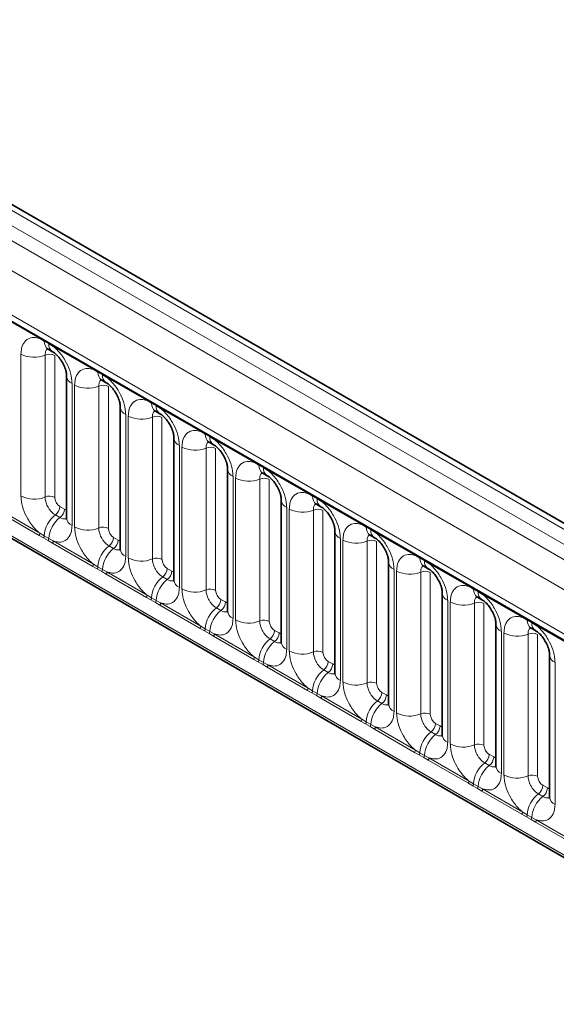
# Model space of a CAD drawing. Units: millimetres. Extents: x 15 to 416, y 5 to 292.
# Drawn here: x 266 to 273, y 252 to 265 of the extents above; entities that cross this region are included whole.
import ezdxf

# ---------------------------------------------------------------- set-up
doc = ezdxf.new("R2010")
doc.units = ezdxf.units.MM

msp = doc.modelspace()

# ---------------------------------------------------------------- linework, layer by layer
at = {"color": 8, "linetype": 'Continuous', "lineweight": 18}
for p, q in [((316.0718, 233.6124), (245.5763, 274.3085)), ((245.3965, 274.2083), (315.895, 233.5103)), ((245.2197, 274.1026), (315.7151, 233.4065)), ((315.539, 233.1017), (245.0454, 273.7968)), ((245.6788, 272.8291), (314.9056, 232.8653)), ((245.0454, 270.1643), (315.539, 229.4692)), ((314.9056, 229.8678), (245.6788, 269.8316)), ((266.0688, 260.961), (265.5242, 261.2753)), ((266.13, 260.9266), (266.0688, 260.961)), ((266.1915, 260.8911), (266.13, 260.9266)), ((266.2525, 260.8549), (266.1915, 260.8911)), ((265.8143, 258.8257), (265.8143, 260.7503)), ((266.7971, 260.5405), (266.2525, 260.8549)), ((266.1408, 260.7368), (266.1408, 258.8122)), ((266.2714, 260.7314), (266.2714, 258.8068)), ((266.8583, 260.5061), (266.7971, 260.5405)), ((266.9198, 260.4706), (266.8583, 260.5061)), ((266.507, 260.3504), (266.507, 258.4258)), ((266.9809, 260.4344), (266.9198, 260.4706)), ((267.5254, 260.1201), (266.9809, 260.4344)), ((266.5426, 258.4053), (266.5426, 260.3299)), ((266.8691, 260.3163), (266.8691, 258.3918)), ((266.9997, 260.3109), (266.9997, 258.3863)), ((267.5866, 260.0857), (267.5254, 260.1201)), ((267.6481, 260.0502), (267.5866, 260.0857)), ((267.7092, 260.014), (267.6481, 260.0502)), ((268.2537, 259.6996), (267.7092, 260.014)), ((267.2353, 259.93), (267.2353, 258.0054)), ((267.2709, 257.9848), (267.2709, 259.9094)), ((267.5974, 259.8959), (267.5974, 257.9713)), ((267.728, 259.8905), (267.728, 257.9659)), ((268.3149, 259.6652), (268.2537, 259.6996)), ((268.3764, 259.6297), (268.3149, 259.6652)), ((268.4375, 259.5935), (268.3764, 259.6297)), ((268.982, 259.2792), (268.4375, 259.5935)), ((267.9637, 259.5095), (267.9637, 257.5849)), ((267.9992, 257.5644), (267.9992, 259.489)), ((268.3257, 259.4754), (268.3257, 257.5509)), ((268.4563, 259.47), (268.4563, 257.5454)), ((269.0433, 259.2448), (268.982, 259.2792)), ((269.1048, 259.2093), (269.0433, 259.2448)), ((269.1658, 259.1731), (269.1048, 259.2093)), ((269.7104, 258.8587), (269.1658, 259.1731)), ((268.692, 259.0891), (268.692, 257.1645)), ((268.7276, 257.1439), (268.7276, 259.0685)), ((269.054, 259.055), (269.054, 257.1304)), ((269.1846, 259.0496), (269.1846, 257.125)), ((269.7716, 258.8243), (269.7104, 258.8587)), ((269.8331, 258.7888), (269.7716, 258.8243)), ((269.8941, 258.7526), (269.8331, 258.7888)), ((270.4387, 258.4383), (269.8941, 258.7526)), ((265.5242, 258.6356), (266.0688, 258.3213)), ((266.342, 258.6844), (266.4035, 258.6489)), ((269.4203, 258.6686), (269.4203, 256.744)), ((269.4559, 256.7235), (269.4559, 258.6481)), ((269.7824, 258.6345), (269.7824, 256.71)), ((269.913, 258.6291), (269.913, 256.7045)), ((266.059, 258.291), (265.5145, 258.6053)), ((266.2814, 258.5686), (266.3429, 258.5331)), ((270.4999, 258.4039), (270.4387, 258.4383)), ((270.5614, 258.3684), (270.4999, 258.4039)), ((270.6225, 258.3322), (270.5614, 258.3684)), ((266.1202, 258.2558), (266.059, 258.291)), ((266.0688, 258.3213), (266.13, 258.2851)), ((266.1817, 258.2203), (266.1202, 258.2558)), ((266.13, 258.2851), (266.1915, 258.2496)), ((266.2428, 258.1849), (266.1817, 258.2203)), ((266.1915, 258.2496), (266.2525, 258.2152)), ((266.2525, 258.2152), (266.7971, 257.9008)), ((267.0703, 258.2639), (267.1319, 258.2284)), ((270.1486, 258.2482), (270.1486, 256.3236)), ((270.1842, 256.303), (270.1842, 258.2276)), ((270.5107, 258.2141), (270.5107, 256.2895)), ((271.167, 258.0178), (270.6225, 258.3322)), ((266.7873, 257.8705), (266.2428, 258.1849)), ((267.0097, 258.1481), (267.0712, 258.1126)), ((270.6413, 258.2087), (270.6413, 256.2841)), ((271.2282, 257.9834), (271.167, 258.0178)), ((271.2897, 257.9479), (271.2282, 257.9834)), ((271.3508, 257.9117), (271.2897, 257.9479)), ((266.8485, 257.8353), (266.7873, 257.8705)), ((266.7971, 257.9008), (266.8583, 257.8647)), ((266.91, 257.7998), (266.8485, 257.8353)), ((266.8583, 257.8647), (266.9198, 257.8292)), ((266.9198, 257.8292), (266.9809, 257.7947)), ((267.7987, 257.8435), (267.8602, 257.808)), ((270.8769, 257.8277), (270.8769, 255.9031)), ((271.8953, 257.5974), (271.3508, 257.9117)), ((266.9711, 257.7644), (266.91, 257.7998)), ((267.5156, 257.4501), (266.9711, 257.7644)), ((266.9809, 257.7947), (267.5254, 257.4804)), ((267.7381, 257.7277), (267.7996, 257.6922)), ((270.9125, 255.8826), (270.9125, 257.8072)), ((271.239, 257.7936), (271.239, 255.8691)), ((271.3696, 257.7882), (271.3696, 255.8636)), ((271.9565, 257.563), (271.8953, 257.5974)), ((272.018, 257.5275), (271.9565, 257.563)), ((267.5769, 257.4149), (267.5156, 257.4501)), ((267.5254, 257.4804), (267.5866, 257.4442)), ((267.6384, 257.3794), (267.5769, 257.4149)), ((267.5866, 257.4442), (267.6481, 257.4087)), ((268.527, 257.423), (268.5885, 257.3875)), ((272.0791, 257.4913), (272.018, 257.5275)), ((272.6236, 257.1769), (272.0791, 257.4913)), ((267.6994, 257.344), (267.6384, 257.3794)), ((267.6481, 257.4087), (267.7092, 257.3743)), ((268.244, 257.0296), (267.6994, 257.344)), ((267.7092, 257.3743), (268.2537, 257.0599)), ((268.4664, 257.3072), (268.5279, 257.2717)), ((271.6053, 257.4073), (271.6053, 255.4827)), ((271.6408, 255.4621), (271.6408, 257.3867)), ((271.9673, 257.3732), (271.9673, 255.4486)), ((272.0979, 257.3678), (272.0979, 255.4432)), ((272.6849, 257.1425), (272.6236, 257.1769)), ((268.3052, 256.9944), (268.244, 257.0296)), ((268.2537, 257.0599), (268.3149, 257.0238)), ((268.3149, 257.0238), (268.3764, 256.9883)), ((272.7464, 257.107), (272.6849, 257.1425)), ((272.8074, 257.0708), (272.7464, 257.107)), ((273.352, 256.7565), (272.8074, 257.0708)), ((268.3667, 256.9589), (268.3052, 256.9944)), ((268.4278, 256.9235), (268.3667, 256.9589)), ((268.3764, 256.9883), (268.4375, 256.9538)), ((268.9723, 256.6092), (268.4278, 256.9235)), ((268.4375, 256.9538), (268.982, 256.6395)), ((269.1947, 256.8868), (269.2562, 256.8513)), ((269.2553, 257.0026), (269.3168, 256.9671)), ((272.3336, 256.9868), (272.3336, 255.0622)), ((272.3692, 255.0417), (272.3692, 256.9663)), ((272.6956, 256.9527), (272.6956, 255.0282)), ((272.8262, 256.9473), (272.8262, 255.0227)), ((269.0335, 256.574), (268.9723, 256.6092)), ((268.982, 256.6395), (269.0433, 256.6033)), ((269.095, 256.5385), (269.0335, 256.574)), ((269.0433, 256.6033), (269.1048, 256.5678)), ((269.1561, 256.5031), (269.095, 256.5385)), ((269.1048, 256.5678), (269.1658, 256.5334)), ((269.7006, 256.1887), (269.1561, 256.5031)), ((269.1658, 256.5334), (269.7104, 256.219)), ((269.9836, 256.5821), (270.0451, 256.5466)), ((273.0619, 256.5663), (273.0619, 254.6418)), ((269.923, 256.4663), (269.9845, 256.4308)), ((269.7104, 256.219), (269.7716, 256.1829)), ((269.7618, 256.1535), (269.7006, 256.1887)), ((269.8233, 256.118), (269.7618, 256.1535)), ((269.7716, 256.1829), (269.8331, 256.1474)), ((269.8844, 256.0826), (269.8233, 256.118)), ((269.8331, 256.1474), (269.8941, 256.1129)), ((270.4289, 255.7683), (269.8844, 256.0826)), ((269.8941, 256.1129), (270.4387, 255.7986)), ((270.7119, 256.1617), (270.7735, 256.1262)), ((270.6513, 256.0459), (270.7128, 256.0104)), ((270.4901, 255.7331), (270.4289, 255.7683)), ((270.4387, 255.7986), (270.4999, 255.7624)), ((270.5516, 255.6976), (270.4901, 255.7331)), ((270.4999, 255.7624), (270.5614, 255.7269)), ((270.6127, 255.6622), (270.5516, 255.6976)), ((270.5614, 255.7269), (270.6225, 255.6925)), ((270.6225, 255.6925), (271.167, 255.3781)), ((271.4403, 255.7412), (271.5018, 255.7057)), ((271.1572, 255.3478), (270.6127, 255.6622)), ((271.3797, 255.6254), (271.4412, 255.5899)), ((271.2185, 255.3126), (271.1572, 255.3478)), ((271.167, 255.3781), (271.2282, 255.342)), ((271.28, 255.2771), (271.2185, 255.3126)), ((271.2282, 255.342), (271.2897, 255.3065)), ((271.341, 255.2417), (271.28, 255.2771)), ((271.2897, 255.3065), (271.3508, 255.272)), ((272.1686, 255.3208), (272.2301, 255.2853)), ((271.8856, 254.9274), (271.341, 255.2417)), ((271.3508, 255.272), (271.8953, 254.9577)), ((272.108, 255.205), (272.1695, 255.1695)), ((271.9468, 254.8922), (271.8856, 254.9274)), ((271.8953, 254.9577), (271.9565, 254.9215)), ((272.0083, 254.8567), (271.9468, 254.8922)), ((271.9565, 254.9215), (272.018, 254.886)), ((272.018, 254.886), (272.0791, 254.8516)), ((272.8969, 254.9003), (272.9584, 254.8648)), ((272.0694, 254.8213), (272.0083, 254.8567)), ((272.6139, 254.5069), (272.0694, 254.8213)), ((272.0791, 254.8516), (272.6236, 254.5372)), ((272.8363, 254.7845), (272.8978, 254.749)), ((272.6751, 254.4717), (272.6139, 254.5069)), ((272.6236, 254.5372), (272.6849, 254.5011)), ((272.7366, 254.4362), (272.6751, 254.4717)), ((272.6849, 254.5011), (272.7464, 254.4656)), ((272.7977, 254.4008), (272.7366, 254.4362)), ((272.7464, 254.4656), (272.8074, 254.4311)), ((273.3422, 254.0865), (272.7977, 254.4008)), ((272.8074, 254.4311), (273.352, 254.1168))]:
    msp.add_line(p, q, dxfattribs=at)
at = {"color": 7, "linetype": 'Continuous', "lineweight": 35}
for p, q in [((316.1946, 233.6242), (245.7004, 274.3196)), ((245.7306, 272.7146), (314.9574, 232.7509)), ((245.0454, 270.1643), (315.539, 229.4692)), ((266.1817, 260.8181), (266.2432, 260.7826)), ((266.4338, 260.4525), (266.4338, 258.5279)), ((266.91, 260.3977), (266.9715, 260.3622)), ((267.1621, 260.032), (267.1621, 258.1074)), ((267.6383, 259.9772), (267.6998, 259.9417)), ((267.8904, 259.6116), (267.8904, 257.687)), ((268.3666, 259.5568), (268.4282, 259.5213)), ((268.6188, 259.1911), (268.6188, 257.2665)), ((269.095, 259.1363), (269.1565, 259.1008)), ((269.3471, 258.7707), (269.3471, 256.8461)), ((269.8233, 258.7159), (269.8848, 258.6804)), ((270.0754, 258.3502), (270.0754, 256.4256)), ((270.5516, 258.2954), (270.6131, 258.2599)), ((270.8037, 257.9298), (270.8037, 256.0052)), ((271.2799, 257.875), (271.3414, 257.8395)), ((271.532, 257.5093), (271.532, 255.5847)), ((272.0082, 257.4545), (272.0697, 257.419)), ((272.2604, 257.0889), (272.2604, 255.1643)), ((272.7366, 257.0341), (272.7981, 256.9986)), ((272.9887, 256.6684), (272.9887, 254.7438))]:
    msp.add_line(p, q, dxfattribs=at)
at = {"color": 8, "linetype": 'Continuous', "lineweight": 18}
for centre, radius, start, end in [((266.0458, 260.9623), 0.023, 356.67958, 38.09252), ((266.1076, 260.9272), 0.0224, 358.37935, 38.33592), ((266.2485, 260.9165), 0.1189, 175.14198, 235.83099), ((266.1691, 260.8917), 0.0224, 358.37935, 38.33592), ((266.3094, 260.8809), 0.1183, 175.04318, 236.92624), ((265.9922, 261.0978), 0.3903, 242.88291, 292.37029), ((266.2296, 260.8562), 0.023, 356.67958, 38.09252), ((266.2002, 260.5924), 0.1561, 62.88291, 112.37029), ((266.7742, 260.5418), 0.023, 356.67958, 38.09252), ((266.8359, 260.5068), 0.0224, 358.37935, 38.33592), ((266.9768, 260.4961), 0.1189, 175.14198, 235.83099), ((266.8974, 260.4713), 0.0224, 358.37935, 38.33592), ((266.5581, 260.4642), 0.1247, 184.88911, 245.8393), ((267.0377, 260.4604), 0.1183, 175.04318, 236.92624), ((266.958, 260.4357), 0.023, 356.67958, 38.09252), ((266.7205, 260.6773), 0.3903, 242.88291, 292.37029), ((266.9285, 260.1719), 0.1561, 62.88291, 112.37029), ((267.5025, 260.1214), 0.023, 356.67958, 38.09252), ((267.5643, 260.0863), 0.0224, 358.37935, 38.33592), ((267.7051, 260.0756), 0.1189, 175.14198, 235.83099), ((267.2864, 260.0437), 0.1247, 184.88911, 245.8393), ((267.6258, 260.0508), 0.0224, 358.37935, 38.33592), ((267.766, 260.04), 0.1183, 175.04318, 236.92624), ((267.6863, 260.0153), 0.023, 356.67958, 38.09252), ((267.4488, 260.2569), 0.3903, 242.88291, 292.37029), ((267.6568, 259.7515), 0.1561, 62.88291, 112.37029), ((268.2308, 259.7009), 0.023, 356.67958, 38.09252), ((268.0147, 259.6233), 0.1247, 184.88911, 245.8393), ((268.2926, 259.6659), 0.0224, 358.37935, 38.33592), ((268.4334, 259.6552), 0.1189, 175.14198, 235.83099), ((268.3541, 259.6304), 0.0224, 358.37935, 38.33592), ((268.4943, 259.6195), 0.1183, 175.04318, 236.92624), ((268.4146, 259.5948), 0.023, 356.67958, 38.09252), ((268.1772, 259.8364), 0.3903, 242.88291, 292.37029), ((268.3852, 259.331), 0.1561, 62.88291, 112.37029), ((268.9591, 259.2805), 0.023, 356.67958, 38.09252), ((268.743, 259.2028), 0.1247, 184.88911, 245.8393), ((269.0209, 259.2454), 0.0224, 358.37935, 38.33592), ((269.1618, 259.2347), 0.1189, 175.14198, 235.83099), ((269.0824, 259.2099), 0.0224, 358.37935, 38.33592), ((269.2226, 259.1991), 0.1183, 175.04318, 236.92624), ((269.1429, 259.1744), 0.023, 356.67958, 38.09252), ((268.9055, 259.4159), 0.3903, 242.88291, 292.37029), ((269.1135, 258.9106), 0.1561, 62.88291, 112.37029), ((265.9922, 259.1732), 0.3903, 242.88291, 292.37029), ((266.2002, 258.6678), 0.1561, 62.88291, 112.37029), ((269.4713, 258.7824), 0.1247, 184.88911, 245.8393), ((269.6874, 258.86), 0.023, 356.67958, 38.09252), ((269.7492, 258.825), 0.0224, 358.37935, 38.33592), ((269.8901, 258.8143), 0.1189, 175.14198, 235.83099), ((269.8107, 258.7895), 0.0224, 358.37935, 38.33592), ((269.951, 258.7786), 0.1183, 175.04318, 236.92624), ((269.8712, 258.7539), 0.023, 356.67958, 38.09252), ((266.1861, 258.6922), 0.1561, 307.62647, 357.12109), ((266.2476, 258.6567), 0.1561, 307.62647, 357.12109), ((269.6338, 258.9955), 0.3903, 242.88291, 292.37029), ((269.8418, 258.4901), 0.1561, 62.88291, 112.37029), ((266.5216, 258.2581), 0.3926, 127.7241, 176.04371), ((266.5831, 258.2226), 0.3926, 127.7241, 176.04371), ((266.5583, 258.54), 0.1251, 185.5369, 245.78324), ((266.7205, 258.7527), 0.3903, 242.88291, 292.37029), ((266.9285, 258.2474), 0.1561, 62.88291, 112.37029), ((270.1997, 258.3619), 0.1247, 184.88911, 245.8393), ((270.4158, 258.4396), 0.023, 356.67958, 38.09252), ((270.4775, 258.4045), 0.0224, 358.37935, 38.33592), ((270.6184, 258.3938), 0.1189, 175.14198, 235.83099), ((270.539, 258.369), 0.0224, 358.37935, 38.33592), ((270.6793, 258.3582), 0.1183, 175.04318, 236.92624), ((270.5996, 258.3335), 0.023, 356.67958, 38.09252), ((266.0099, 258.3235), 0.0589, 326.48815, 357.83256), ((266.0704, 258.2886), 0.0597, 326.60034, 356.63971), ((266.1319, 258.2531), 0.0597, 326.60034, 356.63971), ((266.1937, 258.2174), 0.0589, 326.48815, 357.83256), ((266.9144, 258.2718), 0.1561, 307.62647, 357.12109), ((266.9759, 258.2363), 0.1561, 307.62647, 357.12109), ((270.3621, 258.575), 0.3903, 242.88291, 292.37029), ((270.5701, 258.0697), 0.1561, 62.88291, 112.37029), ((267.25, 257.8376), 0.3926, 127.7241, 176.04371), ((267.3115, 257.8021), 0.3926, 127.7241, 176.04371), ((267.2867, 258.1195), 0.1251, 185.5369, 245.78324), ((267.4488, 258.3323), 0.3903, 242.88291, 292.37029), ((267.6568, 257.8269), 0.1561, 62.88291, 112.37029), ((271.1441, 258.0191), 0.023, 356.67958, 38.09252), ((271.2059, 257.9841), 0.0224, 358.37935, 38.33592), ((271.3467, 257.9734), 0.1189, 175.14198, 235.83099), ((271.2674, 257.9486), 0.0224, 358.37935, 38.33592), ((271.4076, 257.9377), 0.1183, 175.04318, 236.92624), ((266.7382, 257.9031), 0.0589, 326.48815, 357.83256), ((266.7987, 257.8682), 0.0597, 326.60034, 356.63971), ((266.8602, 257.8327), 0.0597, 326.60034, 356.63971), ((267.6427, 257.8513), 0.1561, 307.62647, 357.12109), ((270.928, 257.9415), 0.1247, 184.88911, 245.8393), ((271.3279, 257.913), 0.023, 356.67958, 38.09252), ((266.922, 257.797), 0.0589, 326.48815, 357.83256), ((267.9783, 257.4172), 0.3926, 127.7241, 176.04371), ((268.0398, 257.3817), 0.3926, 127.7241, 176.04371), ((267.7043, 257.8158), 0.1561, 307.62647, 357.12109), ((268.015, 257.6991), 0.1251, 185.5369, 245.78324), ((271.0904, 258.1546), 0.3903, 242.88291, 292.37029), ((271.2984, 257.6492), 0.1561, 62.88291, 112.37029), ((268.1772, 257.9118), 0.3903, 242.88291, 292.37029), ((268.3852, 257.4065), 0.1561, 62.88291, 112.37029), ((271.8724, 257.5987), 0.023, 356.67958, 38.09252), ((271.9342, 257.5636), 0.0224, 358.37935, 38.33592), ((272.075, 257.5529), 0.1189, 175.14198, 235.83099), ((267.4665, 257.4826), 0.0589, 326.48815, 357.83256), ((267.527, 257.4477), 0.0597, 326.60034, 356.63971), ((268.3711, 257.4309), 0.1561, 307.62647, 357.12109), ((271.6563, 257.521), 0.1247, 184.88911, 245.8393), ((271.9957, 257.5281), 0.0224, 358.37935, 38.33592), ((272.1359, 257.5173), 0.1183, 175.04318, 236.92624), ((272.0562, 257.4926), 0.023, 356.67958, 38.09252), ((267.5885, 257.4122), 0.0597, 326.60034, 356.63971), ((267.6503, 257.3765), 0.0589, 326.48815, 357.83256), ((268.7066, 256.9967), 0.3926, 127.7241, 176.04371), ((268.4326, 257.3954), 0.1561, 307.62647, 357.12109), ((271.8188, 257.7341), 0.3903, 242.88291, 292.37029), ((272.0268, 257.2288), 0.1561, 62.88291, 112.37029), ((268.7681, 256.9612), 0.3926, 127.7241, 176.04371), ((268.7433, 257.2786), 0.1251, 185.5369, 245.78324), ((268.9055, 257.4914), 0.3903, 242.88291, 292.37029), ((272.6007, 257.1782), 0.023, 356.67958, 38.09252), ((272.6625, 257.1432), 0.0224, 358.37935, 38.33592), ((268.1948, 257.0622), 0.0589, 326.48815, 357.83256), ((268.2554, 257.0273), 0.0597, 326.60034, 356.63971), ((269.1135, 256.986), 0.1561, 62.88291, 112.37029), ((272.3846, 257.1006), 0.1247, 184.88911, 245.8393), ((272.8034, 257.1325), 0.1189, 175.14198, 235.83099), ((272.724, 257.1077), 0.0224, 358.37935, 38.33592), ((272.8642, 257.0968), 0.1183, 175.04318, 236.92624), ((272.7845, 257.0721), 0.023, 356.67958, 38.09252), ((268.3169, 256.9918), 0.0597, 326.60034, 356.63971), ((268.3786, 256.9561), 0.0589, 326.48815, 357.83256), ((269.4349, 256.5763), 0.3926, 127.7241, 176.04371), ((269.0994, 257.0104), 0.1561, 307.62647, 357.12109), ((269.1609, 256.9749), 0.1561, 307.62647, 357.12109), ((272.5471, 257.3137), 0.3903, 242.88291, 292.37029), ((272.7551, 256.8083), 0.1561, 62.88291, 112.37029), ((269.4964, 256.5408), 0.3926, 127.7241, 176.04371), ((269.4716, 256.8582), 0.1251, 185.5369, 245.78324), ((268.9231, 256.6417), 0.0589, 326.48815, 357.83256), ((269.6338, 257.0709), 0.3903, 242.88291, 292.37029), ((269.8418, 256.5656), 0.1561, 62.88291, 112.37029), ((273.1129, 256.6801), 0.1247, 184.88911, 245.8393), ((268.9837, 256.6068), 0.0597, 326.60034, 356.63971), ((269.0452, 256.5713), 0.0597, 326.60034, 356.63971), ((269.1069, 256.5356), 0.0589, 326.48815, 357.83256), ((269.8277, 256.59), 0.1561, 307.62647, 357.12109), ((269.8892, 256.5545), 0.1561, 307.62647, 357.12109), ((270.1632, 256.1558), 0.3926, 127.7241, 176.04371), ((270.2247, 256.1203), 0.3926, 127.7241, 176.04371), ((270.1999, 256.4377), 0.1251, 185.5369, 245.78324), ((269.6515, 256.2213), 0.0589, 326.48815, 357.83256), ((270.3621, 256.6505), 0.3903, 242.88291, 292.37029), ((270.5701, 256.1451), 0.1561, 62.88291, 112.37029), ((269.712, 256.1864), 0.0597, 326.60034, 356.63971), ((269.7735, 256.1509), 0.0597, 326.60034, 356.63971), ((269.8353, 256.1152), 0.0589, 326.48815, 357.83256), ((270.556, 256.1695), 0.1561, 307.62647, 357.12109), ((270.6175, 256.134), 0.1561, 307.62647, 357.12109), ((270.8916, 255.7354), 0.3926, 127.7241, 176.04371), ((270.9531, 255.6999), 0.3926, 127.7241, 176.04371), ((270.9283, 256.0173), 0.1251, 185.5369, 245.78324), ((271.0904, 256.23), 0.3903, 242.88291, 292.37029), ((271.2984, 255.7247), 0.1561, 62.88291, 112.37029), ((270.3798, 255.8008), 0.0589, 326.48815, 357.83256), ((270.4403, 255.7659), 0.0597, 326.60034, 356.63971), ((270.5018, 255.7304), 0.0597, 326.60034, 356.63971), ((270.5636, 255.6947), 0.0589, 326.48815, 357.83256), ((271.2843, 255.7491), 0.1561, 307.62647, 357.12109), ((271.3459, 255.7136), 0.1561, 307.62647, 357.12109), ((271.6199, 255.3149), 0.3926, 127.7241, 176.04371), ((271.6814, 255.2794), 0.3926, 127.7241, 176.04371), ((271.6566, 255.5968), 0.1251, 185.5369, 245.78324), ((271.8188, 255.8096), 0.3903, 242.88291, 292.37029), ((272.0268, 255.3042), 0.1561, 62.88291, 112.37029), ((271.1081, 255.3804), 0.0589, 326.48815, 357.83256), ((271.1686, 255.3455), 0.0597, 326.60034, 356.63971), ((271.2301, 255.31), 0.0597, 326.60034, 356.63971), ((272.0127, 255.3286), 0.1561, 307.62647, 357.12109), ((272.0742, 255.2931), 0.1561, 307.62647, 357.12109), ((271.2919, 255.2742), 0.0589, 326.48815, 357.83256), ((272.3482, 254.8945), 0.3926, 127.7241, 176.04371), ((272.4097, 254.859), 0.3926, 127.7241, 176.04371), ((272.3849, 255.1764), 0.1251, 185.5369, 245.78324), ((272.5471, 255.3891), 0.3903, 242.88291, 292.37029), ((272.7551, 254.8838), 0.1561, 62.88291, 112.37029), ((271.8364, 254.9599), 0.0589, 326.48815, 357.83256), ((271.897, 254.925), 0.0597, 326.60034, 356.63971), ((271.9585, 254.8895), 0.0597, 326.60034, 356.63971), ((272.741, 254.9082), 0.1561, 307.62647, 357.12109), ((272.0202, 254.8538), 0.0589, 326.48815, 357.83256), ((273.0765, 254.474), 0.3926, 127.7241, 176.04371), ((273.138, 254.4385), 0.3926, 127.7241, 176.04371), ((272.8025, 254.8727), 0.1561, 307.62647, 357.12109), ((273.1132, 254.7559), 0.1251, 185.5369, 245.78324), ((272.5647, 254.5395), 0.0589, 326.48815, 357.83256), ((272.6253, 254.5046), 0.0597, 326.60034, 356.63971), ((272.6868, 254.4691), 0.0597, 326.60034, 356.63971), ((272.7485, 254.4333), 0.0589, 326.48815, 357.83256)]:
    msp.add_arc(centre, radius, start, end, dxfattribs=at)
for centre, major_axis, ratio, start_param, end_param in [((266.3421, 258.766), (-0.05, 0.0866), 0.5780852, 0.7860886, 2.355667), ((266.4034, 258.7306), (-0.0501, 0.0867), 0.5766787, 2.3568845, 2.7989588), ((267.0704, 258.3456), (-0.05, 0.0866), 0.5780852, 0.7860886, 2.355667), ((267.1318, 258.3102), (-0.0501, 0.0867), 0.5766787, 2.3568845, 2.7989588), ((267.7988, 257.9251), (-0.05, 0.0866), 0.5780852, 0.7860886, 2.355667), ((267.8601, 257.8897), (-0.0501, 0.0867), 0.5766787, 2.3568845, 2.7989588), ((268.5271, 257.5047), (-0.05, 0.0866), 0.5780852, 0.7860886, 2.355667), ((268.5884, 257.4693), (-0.0501, 0.0867), 0.5766787, 2.3568845, 2.7989588), ((269.2554, 257.0842), (-0.05, 0.0866), 0.5780852, 0.7860886, 2.355667), ((269.3167, 257.0488), (-0.0501, 0.0867), 0.5766787, 2.3568845, 2.7989588), ((269.9837, 256.6638), (-0.05, 0.0866), 0.5780852, 0.7860886, 2.355667), ((270.045, 256.6284), (-0.0501, 0.0867), 0.5766787, 2.3568845, 2.7989588), ((270.712, 256.2433), (-0.05, 0.0866), 0.5780852, 0.7860886, 2.355667), ((270.7734, 256.2079), (-0.0501, 0.0867), 0.5766787, 2.3568845, 2.7989588), ((271.4404, 255.8229), (-0.05, 0.0866), 0.5780852, 0.7860886, 2.355667), ((271.5017, 255.7875), (-0.0501, 0.0867), 0.5766787, 2.3568845, 2.7989588), ((272.1687, 255.4024), (-0.05, 0.0866), 0.5780852, 0.7860886, 2.355667), ((272.23, 255.367), (-0.0501, 0.0867), 0.5766787, 2.3568845, 2.7989588), ((272.897, 254.982), (-0.05, 0.0866), 0.5780852, 0.7860886, 2.355667), ((272.9583, 254.9466), (-0.0501, 0.0867), 0.5766787, 2.3568845, 2.7989588)]:
    msp.add_ellipse(centre, major_axis=major_axis, ratio=ratio, start_param=start_param, end_param=end_param, dxfattribs=at)
for points, knots in [([(265.8143, 260.7503), (265.816, 260.7781), (265.8202, 260.8454), (265.8549, 260.9147), (265.9133, 260.9644), (265.9831, 260.9831), (266.043, 260.9676), (266.0688, 260.961)], [0, 0, 0, 0, 0.172764, 0.4177222, 0.5710003, 0.8158804, 1, 1, 1, 1]), ([(266.1727, 260.82), (266.1695, 260.8175), (266.156, 260.807), (266.1436, 260.7789), (266.1416, 260.7491), (266.1408, 260.7368)], [0, 0, 0, 0, 0.1549961, 0.6504684, 1, 1, 1, 1]), ([(266.2525, 260.8549), (266.2569, 260.8513), (266.2958, 260.8193), (266.354, 260.7565), (266.4266, 260.6469), (266.4811, 260.5263), (266.505, 260.4192), (266.5066, 260.3641), (266.507, 260.3504)], [0, 0, 0, 0, 0.0309785, 0.2760126, 0.4293382, 0.6742942, 0.9192491, 1, 1, 1, 1]), ([(266.5426, 260.3299), (266.5443, 260.3577), (266.5486, 260.4249), (266.5832, 260.4943), (266.6417, 260.544), (266.7114, 260.5627), (266.7714, 260.5472), (266.7971, 260.5405)], [0, 0, 0, 0, 0.172764, 0.4177222, 0.5710003, 0.8158804, 1, 1, 1, 1]), ([(266.9027, 260.401), (266.8989, 260.398), (266.8848, 260.3872), (266.8719, 260.3585), (266.8699, 260.3287), (266.8691, 260.3163)], [0, 0, 0, 0, 0.17865055, 0.66025293, 1, 1, 1, 1]), ([(266.9809, 260.4344), (266.9852, 260.4308), (267.0242, 260.3988), (267.0823, 260.336), (267.1549, 260.2264), (267.2095, 260.1058), (267.2333, 259.9988), (267.2349, 259.9436), (267.2353, 259.93)], [0, 0, 0, 0, 0.0309785, 0.2760126, 0.4293382, 0.6742942, 0.9192491, 1, 1, 1, 1]), ([(267.2709, 259.9094), (267.2727, 259.9372), (267.2769, 260.0045), (267.3115, 260.0738), (267.37, 260.1235), (267.4397, 260.1422), (267.4997, 260.1267), (267.5254, 260.1201)], [0, 0, 0, 0, 0.172764, 0.4177222, 0.5710003, 0.8158804, 1, 1, 1, 1]), ([(267.631, 259.9805), (267.6272, 259.9776), (267.6131, 259.9668), (267.6002, 259.938), (267.5982, 259.9082), (267.5974, 259.8959)], [0, 0, 0, 0, 0.1786505, 0.6602529, 1, 1, 1, 1]), ([(267.7092, 260.014), (267.7136, 260.0104), (267.7525, 259.9784), (267.8106, 259.9156), (267.8832, 259.806), (267.9378, 259.6854), (267.9617, 259.5783), (267.9633, 259.5232), (267.9637, 259.5095)], [0, 0, 0, 0, 0.0309785, 0.2760126, 0.4293382, 0.6742942, 0.9192491, 1, 1, 1, 1]), ([(267.9992, 259.489), (268.001, 259.5168), (268.0052, 259.584), (268.0399, 259.6534), (268.0983, 259.7031), (268.1681, 259.7218), (268.228, 259.7063), (268.2537, 259.6996)], [0, 0, 0, 0, 0.172764, 0.4177222, 0.5710003, 0.8158804, 1, 1, 1, 1]), ([(268.3594, 259.5601), (268.3555, 259.5571), (268.3415, 259.5463), (268.3285, 259.5176), (268.3265, 259.4878), (268.3257, 259.4754)], [0, 0, 0, 0, 0.17865055, 0.66025293, 1, 1, 1, 1]), ([(268.4375, 259.5935), (268.4419, 259.5899), (268.4808, 259.5579), (268.539, 259.4951), (268.6115, 259.3855), (268.6661, 259.2649), (268.69, 259.1579), (268.6916, 259.1027), (268.692, 259.0891)], [0, 0, 0, 0, 0.0309785, 0.2760126, 0.4293382, 0.6742942, 0.9192491, 1, 1, 1, 1]), ([(268.7276, 259.0685), (268.7293, 259.0963), (268.7335, 259.1636), (268.7682, 259.2329), (268.8266, 259.2826), (268.8964, 259.3013), (268.9563, 259.2858), (268.982, 259.2792)], [0, 0, 0, 0, 0.17276397, 0.41772215, 0.57100033, 0.81588043, 1, 1, 1, 1]), ([(269.1658, 259.1731), (269.1702, 259.1695), (269.2091, 259.1375), (269.2673, 259.0747), (269.3398, 258.9651), (269.3944, 258.8445), (269.4183, 258.7374), (269.4199, 258.6823), (269.4203, 258.6686)], [0, 0, 0, 0, 0.0309785, 0.2760126, 0.4293382, 0.6742942, 0.9192491, 1, 1, 1, 1]), ([(269.0877, 259.1396), (269.0839, 259.1367), (269.0698, 259.1259), (269.0569, 259.0971), (269.0549, 259.0673), (269.054, 259.055)], [0, 0, 0, 0, 0.1786505, 0.6602529, 1, 1, 1, 1]), ([(266.0688, 258.3213), (266.0644, 258.3249), (266.0255, 258.3568), (265.9673, 258.4197), (265.8947, 258.5292), (265.8402, 258.6498), (265.8163, 258.7569), (265.8147, 258.8121), (265.8143, 258.8257)], [0, 0, 0, 0, 0.0309785, 0.2760126, 0.4293382, 0.6742942, 0.9192491, 1, 1, 1, 1]), ([(266.1408, 258.8122), (266.1409, 258.8061), (266.1417, 258.7815), (266.1523, 258.7338), (266.1766, 258.68), (266.209, 258.6313), (266.2434, 258.5936), (266.2703, 258.5759), (266.2814, 258.5686)], [0, 0, 0, 0, 0.0707389, 0.2852783, 0.4997743, 0.6340311, 0.8486188, 1, 1, 1, 1]), ([(269.4559, 258.6481), (269.4576, 258.6759), (269.4618, 258.7431), (269.4965, 258.8125), (269.5549, 258.8622), (269.6247, 258.8809), (269.6846, 258.8654), (269.7104, 258.8587)], [0, 0, 0, 0, 0.172764, 0.4177222, 0.5710003, 0.8158804, 1, 1, 1, 1]), ([(269.8941, 258.7526), (269.8985, 258.749), (269.9374, 258.717), (269.9956, 258.6542), (270.0682, 258.5446), (270.1227, 258.424), (270.1466, 258.317), (270.1482, 258.2618), (270.1486, 258.2482)], [0, 0, 0, 0, 0.0309785, 0.2760126, 0.4293382, 0.6742942, 0.9192491, 1, 1, 1, 1]), ([(269.816, 258.7192), (269.8122, 258.7162), (269.7981, 258.7054), (269.7852, 258.6767), (269.7832, 258.6469), (269.7824, 258.6345)], [0, 0, 0, 0, 0.1786505, 0.6602529, 1, 1, 1, 1]), ([(266.3429, 258.5331), (266.3481, 258.5303), (266.369, 258.5191), (266.402, 258.51), (266.4236, 258.5177), (266.4329, 258.5209)], [0, 0, 0, 0, 0.1582662, 0.6382613, 1, 1, 1, 1]), ([(266.507, 258.4258), (266.5053, 258.398), (266.5011, 258.3308), (266.4664, 258.2614), (266.408, 258.2117), (266.3382, 258.193), (266.2783, 258.2085), (266.2525, 258.2152)], [0, 0, 0, 0, 0.17276397, 0.41772215, 0.57100033, 0.81588043, 1, 1, 1, 1]), ([(266.7971, 257.9008), (266.7927, 257.9044), (266.7538, 257.9364), (266.6956, 257.9992), (266.6231, 258.1088), (266.5685, 258.2294), (266.5446, 258.3365), (266.543, 258.3916), (266.5426, 258.4053)], [0, 0, 0, 0, 0.0309785, 0.2760126, 0.4293382, 0.6742942, 0.9192491, 1, 1, 1, 1]), ([(266.8691, 258.3918), (266.8693, 258.3857), (266.87, 258.3611), (266.8806, 258.3134), (266.9049, 258.2596), (266.9373, 258.2109), (266.9717, 258.1732), (266.9986, 258.1555), (267.0097, 258.1481)], [0, 0, 0, 0, 0.07073894, 0.2852783, 0.49977432, 0.63403108, 0.8486188, 1, 1, 1, 1]), ([(270.1842, 258.2276), (270.1859, 258.2554), (270.1902, 258.3227), (270.2248, 258.392), (270.2833, 258.4417), (270.353, 258.4604), (270.413, 258.4449), (270.4387, 258.4383)], [0, 0, 0, 0, 0.17276397, 0.41772215, 0.57100033, 0.81588043, 1, 1, 1, 1]), ([(270.5443, 258.2987), (270.5405, 258.2958), (270.5264, 258.285), (270.5135, 258.2562), (270.5115, 258.2264), (270.5107, 258.2141)], [0, 0, 0, 0, 0.1786505, 0.6602529, 1, 1, 1, 1]), ([(270.6225, 258.3322), (270.6268, 258.3286), (270.6658, 258.2966), (270.7239, 258.2338), (270.7965, 258.1242), (270.8511, 258.0036), (270.8749, 257.8965), (270.8765, 257.8414), (270.8769, 257.8277)], [0, 0, 0, 0, 0.0309785, 0.2760126, 0.4293382, 0.6742942, 0.9192491, 1, 1, 1, 1]), ([(267.0712, 258.1126), (267.0764, 258.1099), (267.0973, 258.0987), (267.1303, 258.0896), (267.1519, 258.0972), (267.1612, 258.1005)], [0, 0, 0, 0, 0.1582662, 0.6382613, 1, 1, 1, 1]), ([(267.2353, 258.0054), (267.2336, 257.9776), (267.2294, 257.9103), (267.1947, 257.841), (267.1363, 257.7913), (267.0665, 257.7726), (267.0066, 257.7881), (266.9809, 257.7947)], [0, 0, 0, 0, 0.172764, 0.4177222, 0.5710003, 0.8158804, 1, 1, 1, 1]), ([(267.5254, 257.4804), (267.521, 257.484), (267.4821, 257.5159), (267.4239, 257.5788), (267.3514, 257.6883), (267.2968, 257.8089), (267.2729, 257.916), (267.2713, 257.9712), (267.2709, 257.9848)], [0, 0, 0, 0, 0.03097851, 0.27601258, 0.42933824, 0.67429421, 0.91924914, 1, 1, 1, 1]), ([(267.5974, 257.9713), (267.5976, 257.9652), (267.5983, 257.9406), (267.6089, 257.8929), (267.6333, 257.8391), (267.6656, 257.7904), (267.7, 257.7527), (267.7269, 257.735), (267.7381, 257.7277)], [0, 0, 0, 0, 0.0707389, 0.2852783, 0.4997743, 0.6340311, 0.8486188, 1, 1, 1, 1]), ([(270.9125, 257.8072), (270.9143, 257.835), (270.9185, 257.9022), (270.9531, 257.9716), (271.0116, 258.0213), (271.0813, 258.04), (271.1413, 258.0245), (271.167, 258.0178)], [0, 0, 0, 0, 0.172764, 0.4177222, 0.5710003, 0.8158804, 1, 1, 1, 1]), ([(271.2726, 257.8783), (271.2688, 257.8753), (271.2547, 257.8645), (271.2418, 257.8358), (271.2398, 257.806), (271.239, 257.7936)], [0, 0, 0, 0, 0.1786505, 0.6602529, 1, 1, 1, 1]), ([(271.3508, 257.9117), (271.3552, 257.9081), (271.3941, 257.8761), (271.4522, 257.8133), (271.5248, 257.7037), (271.5794, 257.5831), (271.6033, 257.4761), (271.6049, 257.4209), (271.6053, 257.4073)], [0, 0, 0, 0, 0.0309785, 0.2760126, 0.4293382, 0.6742942, 0.9192491, 1, 1, 1, 1]), ([(267.7996, 257.6922), (267.8047, 257.6894), (267.8256, 257.6782), (267.8586, 257.6691), (267.8802, 257.6768), (267.8895, 257.68)], [0, 0, 0, 0, 0.1582662, 0.6382613, 1, 1, 1, 1]), ([(267.9637, 257.5849), (267.9619, 257.5571), (267.9577, 257.4899), (267.923, 257.4205), (267.8646, 257.3708), (267.7948, 257.3521), (267.7349, 257.3676), (267.7092, 257.3743)], [0, 0, 0, 0, 0.17276397, 0.41772215, 0.57100033, 0.81588043, 1, 1, 1, 1]), ([(268.2537, 257.0599), (268.2493, 257.0635), (268.2104, 257.0955), (268.1523, 257.1583), (268.0797, 257.2679), (268.0251, 257.3885), (268.0012, 257.4956), (267.9996, 257.5507), (267.9992, 257.5644)], [0, 0, 0, 0, 0.0309785, 0.2760126, 0.4293382, 0.6742942, 0.9192491, 1, 1, 1, 1]), ([(268.3257, 257.5509), (268.3259, 257.5448), (268.3266, 257.5202), (268.3373, 257.4725), (268.3616, 257.4187), (268.3939, 257.37), (268.4284, 257.3323), (268.4553, 257.3146), (268.4664, 257.3072)], [0, 0, 0, 0, 0.0707389, 0.2852783, 0.4997743, 0.6340311, 0.8486188, 1, 1, 1, 1]), ([(271.6408, 257.3867), (271.6426, 257.4145), (271.6468, 257.4818), (271.6815, 257.5511), (271.7399, 257.6008), (271.8097, 257.6195), (271.8696, 257.604), (271.8953, 257.5974)], [0, 0, 0, 0, 0.172764, 0.4177222, 0.5710003, 0.8158804, 1, 1, 1, 1]), ([(272.001, 257.4578), (271.9971, 257.4549), (271.9831, 257.4441), (271.9701, 257.4153), (271.9681, 257.3855), (271.9673, 257.3732)], [0, 0, 0, 0, 0.17865055, 0.66025293, 1, 1, 1, 1]), ([(272.0791, 257.4913), (272.0835, 257.4877), (272.1224, 257.4557), (272.1806, 257.3929), (272.2531, 257.2833), (272.3077, 257.1627), (272.3316, 257.0556), (272.3332, 257.0005), (272.3336, 256.9868)], [0, 0, 0, 0, 0.03097851, 0.27601258, 0.42933824, 0.67429421, 0.91924914, 1, 1, 1, 1]), ([(268.692, 257.1645), (268.6902, 257.1367), (268.686, 257.0694), (268.6514, 257.0001), (268.5929, 256.9504), (268.5232, 256.9317), (268.4632, 256.9472), (268.4375, 256.9538)], [0, 0, 0, 0, 0.172764, 0.4177222, 0.5710003, 0.8158804, 1, 1, 1, 1]), ([(268.5279, 257.2717), (268.5331, 257.269), (268.554, 257.2578), (268.5869, 257.2487), (268.6086, 257.2563), (268.6179, 257.2596)], [0, 0, 0, 0, 0.1582662, 0.6382613, 1, 1, 1, 1]), ([(268.982, 256.6395), (268.9777, 256.6431), (268.9387, 256.675), (268.8806, 256.7379), (268.808, 256.8474), (268.7534, 256.968), (268.7296, 257.0751), (268.728, 257.1303), (268.7276, 257.1439)], [0, 0, 0, 0, 0.0309785, 0.2760126, 0.4293382, 0.6742942, 0.9192491, 1, 1, 1, 1]), ([(272.3692, 256.9663), (272.3709, 256.9941), (272.3751, 257.0613), (272.4098, 257.1307), (272.4682, 257.1804), (272.538, 257.1991), (272.5979, 257.1836), (272.6236, 257.1769)], [0, 0, 0, 0, 0.172764, 0.4177222, 0.5710003, 0.8158804, 1, 1, 1, 1]), ([(269.054, 257.1304), (269.0542, 257.1243), (269.0549, 257.0997), (269.0656, 257.052), (269.0899, 256.9982), (269.1222, 256.9495), (269.1567, 256.9118), (269.1836, 256.8941), (269.1947, 256.8868)], [0, 0, 0, 0, 0.0707389, 0.2852783, 0.4997743, 0.6340311, 0.8486188, 1, 1, 1, 1]), ([(272.7293, 257.0374), (272.7255, 257.0344), (272.7114, 257.0236), (272.6985, 256.9949), (272.6965, 256.9651), (272.6956, 256.9527)], [0, 0, 0, 0, 0.17865055, 0.66025293, 1, 1, 1, 1]), ([(272.8074, 257.0708), (272.8118, 257.0672), (272.8507, 257.0352), (272.9089, 256.9724), (272.9814, 256.8628), (273.036, 256.7422), (273.0599, 256.6352), (273.0615, 256.58), (273.0619, 256.5663)], [0, 0, 0, 0, 0.0309785, 0.2760126, 0.4293382, 0.6742942, 0.9192491, 1, 1, 1, 1]), ([(269.4203, 256.744), (269.4186, 256.7162), (269.4143, 256.649), (269.3797, 256.5796), (269.3212, 256.5299), (269.2515, 256.5112), (269.1915, 256.5267), (269.1658, 256.5334)], [0, 0, 0, 0, 0.172764, 0.4177222, 0.5710003, 0.8158804, 1, 1, 1, 1]), ([(269.2562, 256.8513), (269.2614, 256.8485), (269.2823, 256.8373), (269.3152, 256.8282), (269.3369, 256.8359), (269.3462, 256.8391)], [0, 0, 0, 0, 0.1582662, 0.6382613, 1, 1, 1, 1]), ([(269.7104, 256.219), (269.706, 256.2226), (269.6671, 256.2546), (269.6089, 256.3174), (269.5363, 256.427), (269.4818, 256.5476), (269.4579, 256.6547), (269.4563, 256.7098), (269.4559, 256.7235)], [0, 0, 0, 0, 0.0309785, 0.2760126, 0.4293382, 0.6742942, 0.9192491, 1, 1, 1, 1]), ([(269.7824, 256.71), (269.7825, 256.7039), (269.7833, 256.6793), (269.7939, 256.6316), (269.8182, 256.5778), (269.8506, 256.5291), (269.885, 256.4914), (269.9119, 256.4737), (269.923, 256.4663)], [0, 0, 0, 0, 0.0707389, 0.2852783, 0.4997743, 0.6340311, 0.8486188, 1, 1, 1, 1]), ([(269.9845, 256.4308), (269.9897, 256.4281), (270.0106, 256.4169), (270.0436, 256.4078), (270.0652, 256.4154), (270.0745, 256.4187)], [0, 0, 0, 0, 0.1582662, 0.6382613, 1, 1, 1, 1]), ([(270.1486, 256.3236), (270.1469, 256.2958), (270.1427, 256.2285), (270.108, 256.1592), (270.0496, 256.1095), (269.9798, 256.0908), (269.9199, 256.1063), (269.8941, 256.1129)], [0, 0, 0, 0, 0.172764, 0.4177222, 0.5710003, 0.8158804, 1, 1, 1, 1]), ([(270.4387, 255.7986), (270.4343, 255.8022), (270.3954, 255.8341), (270.3372, 255.897), (270.2646, 256.0065), (270.2101, 256.1271), (270.1862, 256.2342), (270.1846, 256.2894), (270.1842, 256.303)], [0, 0, 0, 0, 0.0309785, 0.2760126, 0.4293382, 0.6742942, 0.9192491, 1, 1, 1, 1]), ([(270.5107, 256.2895), (270.5109, 256.2834), (270.5116, 256.2588), (270.5222, 256.2111), (270.5465, 256.1573), (270.5789, 256.1086), (270.6133, 256.0709), (270.6402, 256.0532), (270.6513, 256.0459)], [0, 0, 0, 0, 0.07073894, 0.2852783, 0.49977432, 0.63403108, 0.8486188, 1, 1, 1, 1]), ([(270.7128, 256.0104), (270.718, 256.0076), (270.7389, 255.9964), (270.7719, 255.9873), (270.7935, 255.995), (270.8028, 255.9982)], [0, 0, 0, 0, 0.1582662, 0.6382613, 1, 1, 1, 1]), ([(270.8769, 255.9031), (270.8752, 255.8753), (270.871, 255.8081), (270.8363, 255.7387), (270.7779, 255.689), (270.7081, 255.6703), (270.6482, 255.6858), (270.6225, 255.6925)], [0, 0, 0, 0, 0.172764, 0.4177222, 0.5710003, 0.8158804, 1, 1, 1, 1]), ([(271.167, 255.3781), (271.1626, 255.3817), (271.1237, 255.4137), (271.0655, 255.4765), (270.993, 255.5861), (270.9384, 255.7067), (270.9145, 255.8138), (270.9129, 255.8689), (270.9125, 255.8826)], [0, 0, 0, 0, 0.0309785, 0.2760126, 0.4293382, 0.6742942, 0.9192491, 1, 1, 1, 1]), ([(271.239, 255.8691), (271.2392, 255.863), (271.2399, 255.8384), (271.2505, 255.7907), (271.2749, 255.7369), (271.3072, 255.6882), (271.3416, 255.6505), (271.3685, 255.6328), (271.3797, 255.6254)], [0, 0, 0, 0, 0.0707389, 0.2852783, 0.4997743, 0.6340311, 0.8486188, 1, 1, 1, 1]), ([(271.4412, 255.5899), (271.4463, 255.5872), (271.4672, 255.576), (271.5002, 255.5669), (271.5218, 255.5745), (271.5311, 255.5778)], [0, 0, 0, 0, 0.1582662, 0.6382613, 1, 1, 1, 1]), ([(271.6053, 255.4827), (271.6035, 255.4549), (271.5993, 255.3876), (271.5646, 255.3183), (271.5062, 255.2686), (271.4364, 255.2499), (271.3765, 255.2654), (271.3508, 255.272)], [0, 0, 0, 0, 0.172764, 0.4177222, 0.5710003, 0.8158804, 1, 1, 1, 1]), ([(271.8953, 254.9577), (271.8909, 254.9613), (271.852, 254.9932), (271.7939, 255.0561), (271.7213, 255.1656), (271.6667, 255.2862), (271.6428, 255.3933), (271.6412, 255.4485), (271.6408, 255.4621)], [0, 0, 0, 0, 0.0309785, 0.2760126, 0.4293382, 0.6742942, 0.9192491, 1, 1, 1, 1]), ([(271.9673, 255.4486), (271.9675, 255.4425), (271.9682, 255.4179), (271.9789, 255.3702), (272.0032, 255.3164), (272.0355, 255.2677), (272.07, 255.23), (272.0969, 255.2123), (272.108, 255.205)], [0, 0, 0, 0, 0.0707389, 0.2852783, 0.4997743, 0.6340311, 0.8486188, 1, 1, 1, 1]), ([(272.1695, 255.1695), (272.1747, 255.1667), (272.1956, 255.1555), (272.2285, 255.1464), (272.2502, 255.1541), (272.2595, 255.1573)], [0, 0, 0, 0, 0.1582662, 0.6382613, 1, 1, 1, 1]), ([(272.3336, 255.0622), (272.3318, 255.0344), (272.3276, 254.9672), (272.293, 254.8978), (272.2345, 254.8481), (272.1648, 254.8294), (272.1048, 254.8449), (272.0791, 254.8516)], [0, 0, 0, 0, 0.17276397, 0.41772215, 0.57100033, 0.81588043, 1, 1, 1, 1]), ([(272.6236, 254.5372), (272.6193, 254.5408), (272.5803, 254.5728), (272.5222, 254.6356), (272.4496, 254.7452), (272.395, 254.8658), (272.3712, 254.9729), (272.3696, 255.028), (272.3692, 255.0417)], [0, 0, 0, 0, 0.03097851, 0.27601258, 0.42933824, 0.67429421, 0.91924914, 1, 1, 1, 1]), ([(272.6956, 255.0282), (272.6958, 255.0221), (272.6965, 254.9975), (272.7072, 254.9498), (272.7315, 254.896), (272.7638, 254.8473), (272.7983, 254.8096), (272.8252, 254.7919), (272.8363, 254.7845)], [0, 0, 0, 0, 0.0707389, 0.2852783, 0.4997743, 0.6340311, 0.8486188, 1, 1, 1, 1]), ([(272.8978, 254.749), (272.903, 254.7463), (272.9239, 254.7351), (272.9568, 254.726), (272.9785, 254.7336), (272.9878, 254.7369)], [0, 0, 0, 0, 0.1582662, 0.6382613, 1, 1, 1, 1]), ([(273.0619, 254.6418), (273.0602, 254.614), (273.0559, 254.5467), (273.0213, 254.4774), (272.9628, 254.4277), (272.8931, 254.409), (272.8331, 254.4245), (272.8074, 254.4311)], [0, 0, 0, 0, 0.172764, 0.4177222, 0.5710003, 0.8158804, 1, 1, 1, 1])]:
    msp.add_open_spline(points, degree=3, knots=knots, dxfattribs=at)
at = {"color": 7, "linetype": 'Continuous', "lineweight": 35}
for points, knots in [([(266.1616, 260.8274), (266.1617, 260.8278), (266.162, 260.8283), (266.1764, 260.8204), (266.1827, 260.8169)], [0, 0, 0, 0, 0.56439182, 1, 1, 1, 1]), ([(266.2442, 260.7812), (266.2492, 260.7784), (266.263, 260.7708), (266.2992, 260.7403), (266.3444, 260.6888), (266.388, 260.6191), (266.4184, 260.5471), (266.4326, 260.4865), (266.433, 260.4634), (266.4332, 260.4535)], [0, 0, 0, 0, 0.0768503, 0.2128532, 0.3727772, 0.5479284, 0.7261855, 0.8823425, 1, 1, 1, 1]), ([(266.8899, 260.407), (266.8901, 260.4073), (266.8903, 260.4079), (266.9047, 260.3999), (266.911, 260.3965)], [0, 0, 0, 0, 0.56439182, 1, 1, 1, 1]), ([(266.9725, 260.3607), (266.9775, 260.358), (266.9913, 260.3504), (267.0275, 260.3199), (267.0727, 260.2683), (267.1164, 260.1987), (267.1467, 260.1266), (267.1609, 260.0661), (267.1613, 260.043), (267.1615, 260.033)], [0, 0, 0, 0, 0.0768503, 0.2128532, 0.3727772, 0.5479284, 0.7261855, 0.8823425, 1, 1, 1, 1]), ([(267.6182, 259.9865), (267.6184, 259.9869), (267.6186, 259.9874), (267.633, 259.9795), (267.6393, 259.976)], [0, 0, 0, 0, 0.56439182, 1, 1, 1, 1]), ([(267.7008, 259.9403), (267.7058, 259.9375), (267.7196, 259.9299), (267.7558, 259.8994), (267.801, 259.8479), (267.8447, 259.7782), (267.875, 259.7062), (267.8892, 259.6456), (267.8897, 259.6225), (267.8898, 259.6126)], [0, 0, 0, 0, 0.07685025, 0.21285322, 0.3727772, 0.5479284, 0.7261855, 0.88234253, 1, 1, 1, 1]), ([(268.3466, 259.5661), (268.3467, 259.5664), (268.3469, 259.567), (268.3613, 259.559), (268.3676, 259.5556)], [0, 0, 0, 0, 0.5643918, 1, 1, 1, 1]), ([(268.4291, 259.5198), (268.4341, 259.5171), (268.448, 259.5095), (268.4841, 259.479), (268.5293, 259.4274), (268.573, 259.3578), (268.6033, 259.2857), (268.6175, 259.2252), (268.618, 259.2021), (268.6182, 259.1921)], [0, 0, 0, 0, 0.0768503, 0.2128532, 0.3727772, 0.5479284, 0.7261855, 0.8823425, 1, 1, 1, 1]), ([(269.0749, 259.1456), (269.075, 259.146), (269.0752, 259.1465), (269.0897, 259.1386), (269.0959, 259.1351)], [0, 0, 0, 0, 0.5643918, 1, 1, 1, 1]), ([(269.1575, 259.0994), (269.1625, 259.0966), (269.1763, 259.089), (269.2124, 259.0585), (269.2576, 259.007), (269.3013, 258.9373), (269.3316, 258.8653), (269.3458, 258.8047), (269.3463, 258.7816), (269.3465, 258.7717)], [0, 0, 0, 0, 0.0768503, 0.2128532, 0.3727772, 0.5479284, 0.7261855, 0.8823425, 1, 1, 1, 1]), ([(269.8032, 258.7252), (269.8033, 258.7255), (269.8036, 258.7261), (269.818, 258.7181), (269.8243, 258.7147)], [0, 0, 0, 0, 0.56439182, 1, 1, 1, 1]), ([(269.8858, 258.6789), (269.8908, 258.6762), (269.9046, 258.6686), (269.9408, 258.6381), (269.986, 258.5865), (270.0296, 258.5169), (270.06, 258.4448), (270.0742, 258.3843), (270.0746, 258.3612), (270.0748, 258.3512)], [0, 0, 0, 0, 0.0768503, 0.2128532, 0.3727772, 0.5479284, 0.7261855, 0.8823425, 1, 1, 1, 1]), ([(266.433, 258.53), (266.433, 258.5226), (266.4329, 258.5053), (266.4324, 258.5062), (266.4321, 258.5067)], [0, 0, 0, 0, 0.42115695, 1, 1, 1, 1]), ([(270.5315, 258.3047), (270.5317, 258.3051), (270.5319, 258.3056), (270.5463, 258.2977), (270.5526, 258.2942)], [0, 0, 0, 0, 0.56439182, 1, 1, 1, 1]), ([(270.6141, 258.2585), (270.6191, 258.2557), (270.6329, 258.2481), (270.6691, 258.2176), (270.7143, 258.1661), (270.758, 258.0964), (270.7883, 258.0243), (270.8025, 257.9638), (270.8029, 257.9407), (270.8031, 257.9308)], [0, 0, 0, 0, 0.0768503, 0.2128532, 0.3727772, 0.5479284, 0.7261855, 0.8823425, 1, 1, 1, 1]), ([(267.1613, 258.1095), (267.1613, 258.1022), (267.1612, 258.0848), (267.1607, 258.0857), (267.1604, 258.0862)], [0, 0, 0, 0, 0.4211569, 1, 1, 1, 1]), ([(271.2598, 257.8843), (271.26, 257.8846), (271.2602, 257.8852), (271.2746, 257.8772), (271.2809, 257.8738)], [0, 0, 0, 0, 0.5643918, 1, 1, 1, 1]), ([(271.3424, 257.838), (271.3474, 257.8353), (271.3612, 257.8277), (271.3974, 257.7972), (271.4426, 257.7456), (271.4863, 257.676), (271.5166, 257.6039), (271.5308, 257.5434), (271.5313, 257.5203), (271.5314, 257.5103)], [0, 0, 0, 0, 0.0768503, 0.2128532, 0.3727772, 0.5479284, 0.7261855, 0.8823425, 1, 1, 1, 1]), ([(267.8896, 257.6891), (267.8896, 257.6817), (267.8895, 257.6644), (267.889, 257.6653), (267.8887, 257.6658)], [0, 0, 0, 0, 0.42115695, 1, 1, 1, 1]), ([(271.9882, 257.4638), (271.9883, 257.4642), (271.9885, 257.4647), (272.0029, 257.4568), (272.0092, 257.4533)], [0, 0, 0, 0, 0.5643918, 1, 1, 1, 1]), ([(272.0707, 257.4176), (272.0757, 257.4148), (272.0896, 257.4072), (272.1257, 257.3767), (272.1709, 257.3252), (272.2146, 257.2555), (272.2449, 257.1834), (272.2591, 257.1229), (272.2596, 257.0998), (272.2598, 257.0899)], [0, 0, 0, 0, 0.0768503, 0.2128532, 0.3727772, 0.5479284, 0.7261855, 0.8823425, 1, 1, 1, 1]), ([(268.618, 257.2686), (268.6179, 257.2613), (268.6178, 257.2439), (268.6173, 257.2448), (268.617, 257.2453)], [0, 0, 0, 0, 0.4211569, 1, 1, 1, 1]), ([(272.7165, 257.0434), (272.7166, 257.0437), (272.7168, 257.0443), (272.7313, 257.0363), (272.7375, 257.0329)], [0, 0, 0, 0, 0.5643918, 1, 1, 1, 1]), ([(272.7991, 256.9971), (272.8041, 256.9944), (272.8179, 256.9868), (272.854, 256.9563), (272.8992, 256.9047), (272.9429, 256.8351), (272.9732, 256.763), (272.9874, 256.7025), (272.9879, 256.6794), (272.9881, 256.6694)], [0, 0, 0, 0, 0.0768503, 0.2128532, 0.3727772, 0.5479284, 0.7261855, 0.8823425, 1, 1, 1, 1]), ([(269.3463, 256.8482), (269.3462, 256.8408), (269.3461, 256.8235), (269.3456, 256.8244), (269.3454, 256.8249)], [0, 0, 0, 0, 0.4211569, 1, 1, 1, 1]), ([(270.0746, 256.4277), (270.0746, 256.4204), (270.0745, 256.403), (270.074, 256.4039), (270.0737, 256.4044)], [0, 0, 0, 0, 0.42115695, 1, 1, 1, 1]), ([(270.8029, 256.0073), (270.8029, 255.9999), (270.8028, 255.9826), (270.8023, 255.9835), (270.802, 255.984)], [0, 0, 0, 0, 0.42115695, 1, 1, 1, 1]), ([(271.5312, 255.5868), (271.5312, 255.5795), (271.5311, 255.5621), (271.5306, 255.563), (271.5303, 255.5635)], [0, 0, 0, 0, 0.42115695, 1, 1, 1, 1]), ([(272.2596, 255.1664), (272.2595, 255.159), (272.2594, 255.1417), (272.2589, 255.1426), (272.2586, 255.1431)], [0, 0, 0, 0, 0.42115695, 1, 1, 1, 1]), ([(272.9879, 254.7459), (272.9878, 254.7386), (272.9877, 254.7212), (272.9872, 254.7221), (272.987, 254.7226)], [0, 0, 0, 0, 0.4211569, 1, 1, 1, 1])]:
    msp.add_open_spline(points, degree=3, knots=knots, dxfattribs=at)

doc.saveas('drawing.dxf')
